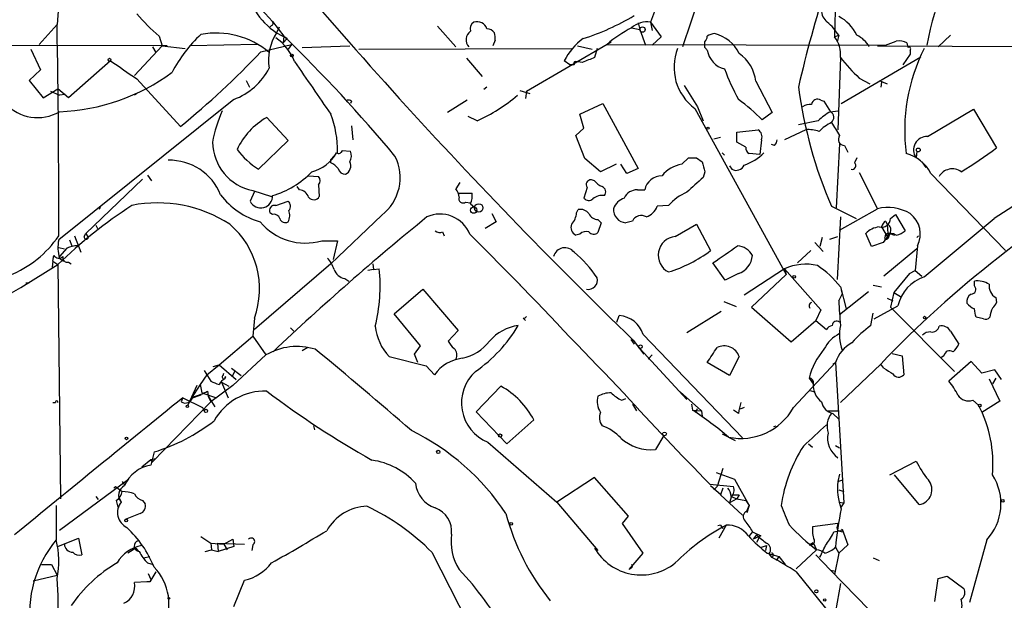
# Model space of a CAD drawing. Extents: x 4 to 1109, y 3859 to 4773.
# Drawn here: x 296 to 398, y 4099 to 4159 of the extents above; entities that cross this region are included whole.
import ezdxf

# ---------------------------------------------------------------- set-up
doc = ezdxf.new("R2010")
doc.units = 0
doc.header["$MEASUREMENT"] = 0
doc.layers.add('MAIN', color=5, linetype='CONTINUOUS')

msp = doc.modelspace()

# ---------------------------------------------------------------- linework, layer by layer
at = {"layer": 'MAIN'}
for p, q in [((368.9773, 4168.9001), (364.5747, 4155.8614)), ((380.4073, 4164.7514), (380.238, 4156.8774)), ((317.8387, 4163.3968), (322.326, 4158.4861)), ((300.482, 4162.3808), (300.1433, 4158.1474)), ((361.696, 4159.5021), (361.2727, 4158.4014)), ((322.326, 4158.4861), (323.5113, 4156.9621)), ((361.2727, 4158.4014), (361.442, 4157.5548)), ((361.2727, 4158.4014), (362.3733, 4156.8774)), ((300.1433, 4158.1474), (298.2807, 4156.1154)), ((322.2413, 4158.0628), (322.072, 4157.8934)), ((323.0033, 4157.8934), (322.7493, 4157.3008)), ((339.344, 4157.9781), (341.2067, 4155.8614)), ((359.3253, 4157.8088), (360.172, 4157.6394)), ((360.0027, 4158.3168), (360.172, 4157.6394)), ((360.172, 4157.6394), (360.7647, 4156.0308)), ((310.642, 4156.9621), (310.9807, 4155.9461)), ((322.7493, 4157.3008), (323.85, 4156.7081)), ((323.5113, 4156.9621), (323.4267, 4156.2848)), ((323.85, 4156.7081), (323.4267, 4156.2848)), ((323.5113, 4156.9621), (323.85, 4156.7081)), ((345.2707, 4156.5388), (345.0167, 4155.9461)), ((348.488, 4151.2894), (357.2087, 4156.3694)), ((362.3733, 4156.8774), (361.442, 4156.0308)), ((366.8607, 4155.7768), (366.8607, 4156.3694)), ((380.238, 4156.8774), (380.6613, 4157.0468)), ((380.6613, 4157.0468), (380.492, 4156.3694)), ((385.4873, 4156.0308), (386.588, 4156.4541)), ((392.176, 4157.0468), (390.906, 4155.8614)), ((311.4887, 4155.9461), (285.9193, 4156.0308)), ((297.434, 4155.6074), (297.688, 4155.0994)), ((297.434, 4155.6074), (298.45, 4153.4908)), ((310.9807, 4155.9461), (308.102, 4152.8981)), ((309.9647, 4155.8614), (310.3033, 4155.2688)), ((310.9807, 4155.9461), (313.3513, 4155.6921)), ((320.802, 4156.1154), (313.8593, 4155.9461)), ((321.1407, 4155.3534), (324.2733, 4156.1154)), ((324.2733, 4156.1154), (323.9347, 4155.6074)), ((325.374, 4155.7768), (330.2847, 4155.9461)), ((331.216, 4155.6074), (353.1447, 4155.6921)), ((353.7373, 4155.9461), (355.2613, 4155.6074)), ((355.7693, 4155.6921), (355.5153, 4154.7608)), ((356.7853, 4156.1154), (385.4873, 4156.0308)), ((384.6407, 4155.9461), (409.7867, 4155.8614)), ((387.6887, 4156.2848), (387.7733, 4155.7768)), ((388.0273, 4155.5228), (388.0273, 4155.0994)), ((423.672, 4155.6921), (396.6633, 4138.1661)), ((305.6467, 4154.4221), (301.3287, 4150.6121)), ((342.3073, 4154.6761), (343.916, 4152.8134)), ((352.9753, 4153.9988), (352.3827, 4154.4221)), ((354.2453, 4154.2528), (353.568, 4154.3374)), ((380.8307, 4154.7608), (380.5767, 4147.3101)), ((380.9153, 4150.0194), (389.128, 4154.8454)), ((388.0273, 4155.0994), (387.2653, 4153.9988)), ((298.45, 4153.4908), (297.2647, 4152.3901)), ((353.3987, 4153.9988), (352.9753, 4153.9988)), ((297.2647, 4152.3901), (298.704, 4150.6121)), ((308.356, 4152.5594), (312.8433, 4147.6488)), ((319.6167, 4152.3901), (319.9553, 4151.7128)), ((372.11, 4152.3054), (373.8033, 4149.0881)), ((382.778, 4152.6441), (383.8787, 4152.0514)), ((384.81, 4152.3901), (385.6567, 4152.0514)), ((298.704, 4150.6121), (300.228, 4151.5434)), ((301.3287, 4150.6121), (300.228, 4151.5434)), ((344.424, 4151.7128), (344.0853, 4151.4588)), ((347.8107, 4151.3741), (348.8267, 4151.0354)), ((385.064, 4152.2208), (384.9793, 4151.7128)), ((299.466, 4151.2894), (300.3973, 4150.8661)), ((318.3467, 4150.4428), (300.3127, 4135.9648)), ((300.99, 4150.9508), (300.3973, 4150.8661)), ((308.356, 4151.0354), (308.102, 4150.8661)), ((342.392, 4150.3581), (340.36, 4149.0881)), ((348.488, 4151.2894), (348.4033, 4150.5274)), ((378.7987, 4150.3581), (379.1373, 4150.2734)), ((330.454, 4150.2734), (330.3693, 4150.0194)), ((353.9913, 4148.9188), (356.362, 4150.0194)), ((356.362, 4150.0194), (360.0027, 4143.3308)), ((365.8447, 4149.5114), (375.2427, 4132.4088)), ((366.0987, 4149.6808), (366.6913, 4148.2414)), ((379.1373, 4150.2734), (379.8147, 4149.1728)), ((389.8053, 4146.6328), (394.5467, 4149.4268)), ((394.5467, 4149.4268), (396.9173, 4145.4474)), ((323.9347, 4146.2094), (321.7333, 4148.5801)), ((343.408, 4148.2414), (342.4767, 4148.6648)), ((354.4147, 4147.4794), (353.9913, 4148.9188)), ((373.8033, 4149.0881), (372.7873, 4148.3261)), ((379.8147, 4149.1728), (380.5767, 4149.2574)), ((330.454, 4147.7334), (330.6233, 4146.2941)), ((353.568, 4146.7174), (354.4147, 4147.4794)), ((370.1627, 4147.0561), (372.364, 4147.3101)), ((377.2747, 4147.3101), (375.0733, 4146.2941)), ((378.5447, 4148.2414), (376.5127, 4147.8181)), ((354.4993, 4144.3468), (353.568, 4146.7174)), ((367.792, 4146.3788), (368.4693, 4146.5481)), ((370.1627, 4146.0401), (370.1627, 4147.0561)), ((372.7027, 4146.2941), (372.5333, 4144.7701)), ((320.8867, 4143.2461), (323.9347, 4146.2094)), ((371.094, 4145.5321), (370.1627, 4146.0401)), ((374.0573, 4145.7014), (373.7187, 4145.7861)), ((380.746, 4145.8708), (380.4073, 4139.2668)), ((381.254, 4145.7014), (381.5927, 4145.0241)), ((329.0147, 4145.0241), (328.3373, 4144.2621)), ((328.3373, 4143.9234), (328.3373, 4144.2621)), ((329.5227, 4145.1934), (330.3693, 4145.1088)), ((356.108, 4142.9921), (354.4993, 4144.3468)), ((364.49, 4143.7541), (365.1673, 4144.4314)), ((366.014, 4144.4314), (366.6067, 4144.0081)), ((368.6387, 4144.9394), (368.8927, 4144.6854)), ((372.5333, 4144.7701), (371.4327, 4144.8548)), ((382.524, 4144.4314), (382.27, 4143.9234)), ((388.7047, 4145.1088), (388.62, 4144.4314)), ((357.7167, 4143.7541), (356.108, 4142.9921)), ((358.8173, 4142.8228), (358.2247, 4143.7541)), ((360.0027, 4143.3308), (358.8173, 4142.8228)), ((369.4007, 4143.5848), (369.6547, 4143.2461)), ((369.4007, 4143.5848), (369.6547, 4143.2461)), ((389.2127, 4144.0081), (389.636, 4143.4154)), ((303.1067, 4136.6421), (308.9487, 4142.2301)), ((309.4567, 4142.6534), (309.88, 4142.0608)), ((326.0513, 4142.5688), (327.0673, 4142.4841)), ((366.8607, 4142.9921), (366.6913, 4142.3994)), ((382.778, 4142.9074), (384.6407, 4139.1821)), ((390.144, 4142.8228), (397.8487, 4134.8641)), ((325.12, 4141.1294), (324.866, 4141.4681)), ((327.0673, 4141.6374), (327.152, 4140.4521)), ((341.63, 4141.8914), (341.2067, 4141.2141)), ((354.7533, 4141.3834), (354.4147, 4140.2828)), ((355.5153, 4142.0608), (355.1767, 4142.1454)), ((320.4633, 4140.9601), (320.04, 4139.9441)), ((320.294, 4141.0448), (322.2413, 4140.4521)), ((341.4607, 4140.7908), (342.9, 4140.7908)), ((359.918, 4141.1294), (360.68, 4141.1294)), ((304.6307, 4139.4361), (304.4613, 4139.0974)), ((322.6647, 4139.5208), (323.9347, 4139.9441)), ((342.2227, 4139.8594), (342.7307, 4139.7748)), ((342.7307, 4139.6901), (343.154, 4139.3514)), ((363.1353, 4139.5208), (361.95, 4139.4361)), ((379.8993, 4139.4361), (382.4393, 4138.1661)), ((380.746, 4136.9808), (384.6407, 4139.1821)), ((322.326, 4138.5894), (322.072, 4138.7588)), ((333.5867, 4138.5048), (328.3373, 4133.5094)), ((344.932, 4138.6741), (345.3553, 4137.8274)), ((353.6527, 4138.7588), (353.822, 4139.0974)), ((380.8307, 4138.3354), (380.492, 4131.9008)), ((385.9953, 4138.1661), (386.5033, 4138.5894)), ((386.5033, 4138.5894), (387.5193, 4136.8961)), ((389.4667, 4132.1548), (396.6633, 4138.1661)), ((304.1227, 4137.4888), (304.292, 4137.1501)), ((345.3553, 4137.8274), (344.2547, 4137.1501)), ((355.854, 4138.0814), (356.1927, 4137.7428)), ((356.1927, 4137.7428), (355.854, 4136.7268)), ((359.41, 4137.9121), (358.7327, 4137.7428)), ((363.8127, 4136.3034), (366.014, 4137.5734)), ((366.014, 4137.5734), (367.4533, 4134.8641)), ((385.064, 4137.3194), (385.7413, 4136.1341)), ((385.4873, 4137.9121), (385.6567, 4137.5734)), ((385.6567, 4137.5734), (385.7413, 4136.1341)), ((301.9213, 4136.3881), (302.5987, 4134.6948)), ((302.9373, 4136.3034), (303.1067, 4136.6421)), ((303.1067, 4136.6421), (303.3607, 4136.2188)), ((339.852, 4136.8114), (340.0213, 4136.3881)), ((342.646, 4136.5574), (347.8953, 4131.3081)), ((353.9913, 4136.5574), (353.568, 4136.4728)), ((378.968, 4136.2188), (378.714, 4135.2874)), ((379.73, 4136.0494), (380.5767, 4136.3034)), ((384.048, 4135.2874), (383.4553, 4136.6421)), ((385.9107, 4136.6421), (385.2333, 4135.7108)), ((385.4873, 4136.5574), (385.4027, 4136.2188)), ((385.572, 4136.0494), (385.7413, 4136.1341)), ((385.9107, 4136.6421), (385.7413, 4136.1341)), ((385.9107, 4136.6421), (386.4187, 4136.4728)), ((388.7047, 4136.2188), (388.874, 4136.3881)), ((300.3127, 4135.2028), (300.9053, 4135.0334)), ((301.1593, 4135.1181), (300.3973, 4134.2714)), ((301.4133, 4135.9648), (301.6673, 4135.3721)), ((327.406, 4135.8801), (329.0147, 4135.8801)), ((329.0147, 4135.8801), (328.5913, 4133.9328)), ((378.206, 4135.7108), (379.0527, 4134.7794)), ((385.2333, 4135.7108), (384.048, 4135.2874)), ((388.7893, 4135.3721), (388.5353, 4132.8321)), ((299.72, 4133.7634), (299.8047, 4134.3561)), ((300.3973, 4134.1021), (300.8207, 4133.7634)), ((376.428, 4133.5941), (377.7827, 4134.8641)), ((388.7047, 4135.0334), (385.318, 4132.2394)), ((296.418, 4131.0541), (300.228, 4133.4248)), ((299.72, 4133.7634), (299.6353, 4133.1708)), ((299.72, 4133.7634), (300.228, 4133.4248)), ((300.228, 4133.4248), (300.482, 4109.2948)), ((301.3287, 4133.6788), (301.5827, 4133.5094)), ((328.3373, 4133.5094), (320.4633, 4126.7361)), ((332.6553, 4133.5094), (332.74, 4132.9168)), ((368.9773, 4131.8161), (367.7073, 4133.5941)), ((332.74, 4132.9168), (332.1473, 4132.8321)), ((332.74, 4132.9168), (333.3327, 4133.0014)), ((370.332, 4132.4934), (368.9773, 4131.8161)), ((375.0733, 4133.0014), (370.9247, 4130.2921)), ((375.2427, 4132.4088), (371.6867, 4129.0221)), ((375.0733, 4133.0014), (375.2427, 4132.4088)), ((375.0733, 4133.0014), (378.7987, 4128.7681)), ((387.9427, 4132.4934), (386.334, 4130.5461)), ((387.9427, 4132.4934), (388.5353, 4132.8321)), ((388.5353, 4132.8321), (389.2127, 4132.2394)), ((290.068, 4127.4981), (296.418, 4131.0541)), ((296.926, 4131.5621), (297.2647, 4131.5621)), ((329.7767, 4131.9854), (330.2, 4131.7314)), ((380.8307, 4131.1388), (381.4233, 4128.8528)), ((384.2173, 4131.3081), (385.064, 4131.1388)), ((394.6313, 4131.2234), (394.6313, 4131.7314)), ((334.8567, 4128.3448), (337.82, 4130.8848)), ((337.82, 4130.8848), (341.4607, 4126.6514)), ((380.6613, 4129.6994), (381, 4130.3768)), ((383.7093, 4130.6308), (380.746, 4128.2601)), ((380.9153, 4130.8001), (381, 4130.3768)), ((386.334, 4130.5461), (385.9953, 4129.0221)), ((386.334, 4130.5461), (387.0113, 4130.1228)), ((396.8327, 4130.0381), (396.9173, 4129.5301)), ((368.808, 4129.6148), (370.078, 4129.1068)), ((371.6867, 4129.0221), (375.7507, 4125.4661)), ((384.302, 4127.8368), (386.7573, 4129.1914)), ((385.6567, 4129.9534), (386.2493, 4129.6994)), ((385.9953, 4129.0221), (392.5993, 4122.4181)), ((337.566, 4125.0428), (334.8567, 4128.3448)), ((357.8013, 4127.4981), (358.0553, 4128.1754)), ((368.554, 4128.5988), (364.998, 4126.3974)), ((378.7987, 4128.7681), (378.2907, 4127.6674)), ((383.9633, 4127.1594), (384.2173, 4128.4294)), ((395.5627, 4127.8368), (394.8007, 4128.0061)), ((320.4633, 4127.9214), (320.294, 4126.0588)), ((348.1493, 4127.9214), (348.4033, 4127.6674)), ((375.7507, 4125.4661), (378.2907, 4127.6674)), ((378.2907, 4127.6674), (379.3913, 4126.7361)), ((316.8227, 4123.0954), (320.294, 4126.0588)), ((320.294, 4126.0588), (321.6487, 4124.1114)), ((324.1887, 4126.9054), (324.5273, 4126.5668)), ((341.4607, 4126.6514), (340.4447, 4125.5508)), ((360.5107, 4126.2281), (370.7553, 4115.5601)), ((392.176, 4126.5668), (393.0227, 4125.2121)), ((336.9733, 4124.1961), (337.566, 4125.0428)), ((359.2407, 4125.7201), (359.5793, 4125.2121)), ((359.4947, 4125.6354), (360.5953, 4124.1961)), ((321.6487, 4124.1114), (318.262, 4120.9788)), ((325.9667, 4124.8734), (325.374, 4124.5348)), ((334.3487, 4123.9421), (338.1587, 4123.0108)), ((337.312, 4123.3494), (336.9733, 4124.1961)), ((360.172, 4124.7888), (364.998, 4119.5394)), ((361.442, 4124.1114), (361.0187, 4123.6881)), ((370.4167, 4123.9421), (369.4007, 4121.9948)), ((386.1647, 4124.2808), (387.1807, 4124.0268)), ((387.1807, 4124.0268), (387.35, 4122.0794)), ((391.4987, 4124.0268), (391.2447, 4123.8574)), ((315.5527, 4122.0794), (316.8227, 4123.0954)), ((316.23, 4122.9261), (316.8227, 4123.0954)), ((316.8227, 4123.0954), (318.6007, 4121.5714)), ((338.1587, 4123.0108), (339.0053, 4122.0794)), ((369.4007, 4121.9948), (367.1147, 4123.3494)), ((376.0047, 4118.6928), (380.3227, 4123.3494)), ((380.0687, 4123.1801), (380.3227, 4123.3494)), ((380.3227, 4123.3494), (381.1693, 4108.8714)), ((384.9793, 4123.1801), (380.8307, 4119.2008)), ((385.318, 4122.7568), (384.9793, 4123.1801)), ((394.2927, 4123.4341), (392.0067, 4121.4021)), ((395.3933, 4122.2488), (394.2927, 4123.4341)), ((315.5527, 4122.0794), (314.8753, 4121.0634)), ((315.2987, 4122.5028), (315.976, 4121.4021)), ((317.246, 4121.9948), (317.3307, 4122.2488)), ((317.4153, 4121.6561), (317.5, 4121.9101)), ((318.0927, 4122.7568), (319.1087, 4121.9948)), ((318.4313, 4122.4181), (318.1773, 4121.9101)), ((396.748, 4122.5874), (395.3933, 4122.2488)), ((397.4253, 4121.5714), (396.748, 4122.5874)), ((314.5367, 4120.9788), (313.6053, 4118.9468)), ((314.8753, 4121.0634), (313.944, 4119.6241)), ((314.8753, 4121.0634), (315.0447, 4120.2168)), ((318.262, 4120.9788), (315.976, 4119.2854)), ((317.0767, 4121.3174), (317.8387, 4120.8941)), ((317.0767, 4121.3174), (317.754, 4119.7088)), ((343.3233, 4118.2694), (345.8633, 4120.8941)), ((377.6133, 4121.7408), (378.0367, 4121.1481)), ((396.1553, 4121.6561), (397.256, 4119.3701)), ((396.8327, 4121.7408), (396.494, 4121.1481)), ((314.96, 4119.9628), (313.944, 4119.6241)), ((315.0447, 4120.2168), (316.5687, 4119.7088)), ((315.6373, 4120.3861), (315.722, 4119.8781)), ((315.722, 4119.8781), (316.3993, 4118.7774)), ((315.722, 4119.8781), (315.976, 4119.2854)), ((364.3207, 4120.3014), (366.522, 4118.3541)), ((377.698, 4120.4708), (378.206, 4120.3014)), ((299.72, 4119.2008), (299.974, 4119.2008)), ((315.976, 4119.2854), (309.9647, 4113.1048)), ((313.0973, 4119.7088), (312.928, 4119.2854)), ((313.0973, 4119.7088), (315.1293, 4118.6928)), ((314.2827, 4119.1161), (315.1293, 4118.6928)), ((358.3093, 4119.4548), (358.7327, 4119.6241)), ((359.41, 4119.0314), (359.8333, 4118.3541)), ((365.506, 4119.0314), (365.5907, 4118.4388)), ((394.462, 4119.4548), (395.0547, 4118.9468)), ((397.256, 4119.3701), (395.3933, 4118.1848)), ((315.1293, 4118.6928), (315.2987, 4118.3541)), ((346.456, 4114.9674), (343.3233, 4118.2694)), ((365.5907, 4118.4388), (366.522, 4118.3541)), ((365.9293, 4118.1848), (366.0987, 4118.6081)), ((366.522, 4118.3541), (366.6067, 4117.7614)), ((370.332, 4118.1001), (369.824, 4118.4388)), ((370.9247, 4118.6928), (370.5013, 4118.5234)), ((379.5607, 4118.3541), (380.5767, 4118.3541)), ((380.0687, 4118.1001), (380.6613, 4117.5074)), ((326.5593, 4116.8301), (326.644, 4116.4068)), ((349.25, 4117.4228), (346.456, 4114.9674)), ((373.9727, 4116.7454), (374.2267, 4116.8301)), ((362.6273, 4115.8141), (361.7807, 4114.3748)), ((368.6387, 4115.9834), (369.9933, 4115.3061)), ((344.5087, 4115.1368), (351.6207, 4108.9561)), ((377.5287, 4114.9674), (377.952, 4114.6288)), ((380.3227, 4114.7981), (380.746, 4114.5441)), ((310.134, 4114.1208), (309.7953, 4112.7661)), ((308.864, 4112.5968), (309.7953, 4113.3588)), ((309.7953, 4113.3588), (310.3033, 4113.4434)), ((309.7953, 4113.3588), (309.9647, 4113.1048)), ((385.9107, 4111.7501), (388.62, 4113.1894)), ((368.046, 4112.0041), (369.9087, 4111.3268)), ((368.7233, 4112.4274), (368.1307, 4110.5648)), ((380.746, 4111.8348), (380.5767, 4111.0728)), ((388.9587, 4108.7021), (386.4187, 4111.7501)), ((300.3973, 4106.0774), (307.5093, 4111.3268)), ((306.832, 4111.0728), (307.086, 4110.7341)), ((355.5153, 4111.4961), (351.6207, 4108.9561)), ((358.9867, 4107.5168), (355.5153, 4111.4961)), ((367.3687, 4110.8188), (369.824, 4110.5648)), ((369.9087, 4111.3268), (371.4327, 4108.6174)), ((380.5767, 4111.0728), (381.0847, 4111.2421)), ((306.1547, 4110.5648), (305.9853, 4110.3954)), ((306.1547, 4110.5648), (306.832, 4110.0568)), ((367.4533, 4110.6494), (368.554, 4109.7181)), ((368.1307, 4110.5648), (367.792, 4110.2261)), ((368.7233, 4110.3954), (368.4693, 4109.7181)), ((368.4693, 4109.7181), (370.7553, 4107.6014)), ((369.6547, 4109.7181), (370.4167, 4109.7181)), ((370.4167, 4109.7181), (370.1627, 4109.2948)), ((380.6613, 4110.2261), (381.1693, 4110.0568)), ((304.1227, 4109.5488), (304.3767, 4109.2101)), ((306.2393, 4109.1254), (306.4087, 4108.4481)), ((306.4933, 4109.4641), (306.7473, 4108.9561)), ((308.9487, 4109.1254), (309.2027, 4108.7868)), ((351.6207, 4108.9561), (355.854, 4103.9608)), ((369.57, 4109.4641), (369.4007, 4108.8714)), ((370.1627, 4109.2948), (369.4007, 4108.8714)), ((369.57, 4109.5488), (370.1627, 4109.2948)), ((370.1627, 4109.2948), (371.094, 4109.1254)), ((371.094, 4109.1254), (371.4327, 4108.6174)), ((380.6613, 4108.9561), (381.1693, 4108.8714)), ((381.1693, 4108.8714), (380.8307, 4108.3634)), ((300.0587, 4108.6174), (300.0587, 4105.0614)), ((308.6947, 4107.7708), (307.1707, 4107.1781)), ((371.4327, 4108.6174), (371.1787, 4107.8554)), ((371.1787, 4108.0248), (371.4327, 4108.6174)), ((358.394, 4106.7548), (358.9867, 4107.5168)), ((360.5107, 4103.7068), (358.394, 4106.7548)), ((380.5767, 4106.7548), (377.952, 4106.4161)), ((368.4693, 4106.5854), (368.2153, 4106.5008)), ((369.062, 4106.5854), (368.3, 4105.2308)), ((368.4693, 4106.5854), (368.7233, 4106.2468)), ((371.7713, 4105.9081), (371.4327, 4105.4848)), ((371.7713, 4105.9081), (372.618, 4105.4848)), ((380.1533, 4105.9081), (380.6613, 4105.9928)), ((380.6613, 4105.9928), (381, 4105.9081)), ((381, 4106.1621), (381.5927, 4104.5534)), ((300.228, 4104.3841), (302.3447, 4105.2308)), ((302.3447, 4105.2308), (302.6833, 4103.5374)), ((314.96, 4105.4001), (315.976, 4104.7228)), ((315.976, 4104.7228), (316.0607, 4104.0454)), ((315.976, 4104.7228), (317.3307, 4104.6381)), ((316.6533, 4104.7228), (319.4473, 4104.6381)), ((316.6533, 4104.7228), (316.738, 4103.8761)), ((317.3307, 4104.6381), (318.262, 4105.1461)), ((317.3307, 4104.6381), (317.6693, 4104.0454)), ((318.262, 4105.1461), (318.3467, 4104.3841)), ((372.1947, 4105.5694), (371.856, 4105.1461)), ((372.618, 4105.4848), (371.856, 4105.1461)), ((372.4487, 4105.3154), (372.1947, 4104.8074)), ((377.6133, 4104.5534), (378.0367, 4104.8074)), ((378.0367, 4104.8074), (377.8673, 4104.5534)), ((378.0367, 4104.8074), (378.3753, 4104.0454)), ((395.9013, 4105.0614), (394.1233, 4098.6268)), ((308.2713, 4104.2148), (307.4247, 4103.7068)), ((308.2713, 4104.2148), (308.5253, 4103.8761)), ((315.3833, 4103.8761), (316.0607, 4104.0454)), ((316.0607, 4104.0454), (316.738, 4103.8761)), ((318.3467, 4104.3841), (316.738, 4103.8761)), ((320.294, 4104.5534), (320.2093, 4103.9608)), ((338.7513, 4103.7914), (344.5933, 4092.3614)), ((359.0713, 4102.0134), (360.5107, 4103.7068)), ((372.7027, 4104.2994), (373.2107, 4104.4688)), ((373.2107, 4104.4688), (373.126, 4103.9608)), ((373.2953, 4103.7068), (374.4807, 4103.3681)), ((373.4647, 4103.6221), (373.7187, 4103.2834)), ((376.2587, 4102.0981), (378.3753, 4104.0454)), ((377.6133, 4104.5534), (377.8673, 4104.5534)), ((380.6613, 4103.7068), (380.238, 4101.5054)), ((380.3227, 4104.2994), (380.6613, 4103.7068)), ((381.5927, 4104.5534), (380.6613, 4103.7068)), ((309.0333, 4103.1988), (309.7107, 4103.3681)), ((309.4567, 4102.6908), (310.0493, 4102.5214)), ((374.4807, 4103.3681), (374.2267, 4102.9448)), ((374.4807, 4103.3681), (375.158, 4102.5214)), ((378.2907, 4103.5374), (379.8147, 4101.9288)), ((384.2173, 4103.1988), (384.81, 4102.9448)), ((298.5347, 4102.5214), (299.5507, 4102.5214)), ((299.5507, 4102.5214), (300.1433, 4101.4208)), ((310.3033, 4101.7594), (309.7107, 4100.7434)), ((359.3253, 4102.1828), (359.0713, 4102.0134)), ((376.2587, 4101.7594), (379.3067, 4098.0341)), ((379.8147, 4101.9288), (380.3227, 4101.8441)), ((379.8147, 4101.9288), (388.874, 4092.7001)), ((297.688, 4100.8281), (300.1433, 4101.4208)), ((309.372, 4100.7434), (308.102, 4100.6588)), ((309.7107, 4100.7434), (309.372, 4100.7434)), ((309.5413, 4101.5901), (309.7953, 4100.9974)), ((318.3467, 4098.2034), (319.4473, 4100.9128)), ((390.5673, 4098.7114), (390.906, 4101.0821)), ((390.906, 4101.0821), (391.8373, 4101.3361)), ((391.8373, 4101.3361), (393.5307, 4100.0661)), ((380.8307, 4100.5741), (380.3227, 4097.6954))]:
    msp.add_line(p, q, dxfattribs=at)
for centre, radius in [((360.4471, 4157.6395), 0.2751), ((305.5408, 4154.528), 0.1496), ((324.3156, 4154.9725), 0.1338), ((367.1993, 4147.4795), 0.1197), ((388.8528, 4145.2358), 0.1951), ((343.0552, 4139.0363), 0.3302), ((343.5773, 4139.2668), 0.4317), ((376.0611, 4132.1548), 0.1411), ((389.509, 4127.9638), 0.1338), ((360.2354, 4124.9687), 0.1907), ((313.563, 4118.8198), 0.1338), ((395.1816, 4118.9045), 0.1338), ((315.4679, 4118.3542), 0.1693), ((345.7786, 4115.8142), 0.1693), ((362.7119, 4115.9835), 0.1893), ((307.2976, 4115.5178), 0.1338), ((339.4075, 4114.1208), 0.1706), ((397.5523, 4109.0832), 0.1338), ((307.2553, 4107.0653), 0.1411), ((346.9216, 4106.7125), 0.1338), ((378.3612, 4099.7698), 0.1608), ((311.658, 4099.0501), 0.0846), ((379.2219, 4098.8808), 0.1197)]:
    msp.add_circle(centre, radius, dxfattribs=at)
for centre, radius, start, end in [((731.8341, 4509.9235), 535.0831, 218.241187, 225.904743), ((441.2909, 4145.2665), 52.6816, 153.551194, 168.209875), ((302.7848, 4156.2992), 8.4207, 112.585687, 184.134385), ((501.454, 4123.0992), 128.1759, 162.233132, 167.100775), ((326.7275, 4163.3344), 7.2271, 211.235003, 236.601497), ((380.4114, 4159.6112), 1.5293, 177.743981, 232.289319), ((324.9205, 4173.5266), 21.8691, 220.761142, 229.238858), ((322.1779, 4158.2956), 0.2413, 285.234291, 52.137512), ((343.4985, 4157.7182), 0.8069, 122.137866, 197.907254), ((343.3913, 4157.352), 1.0977, 19.814985, 107.058213), ((346.984, 4179.9709), 24.3951, 287.525238, 301.084675), ((360.8915, 4156.1582), 2.2754, 80.355529, 133.497061), ((375.7967, 4153.9861), 5.7474, 32.177206, 50.195322), ((378.75, 4155.3013), 4.1581, 24.820854, 62.635058), ((-752.8274, 4139.0695), 1053.1435, 359.8541196, 1.037981), ((343.3568, 4156.5909), 1.0793, 125.455605, 222.52186), ((344.3818, 4156.7507), 0.9743, 34.373448, 87.517599), ((364.8275, 4146.8042), 12.3035, 116.564635, 130.817583), ((324.1969, 4147.0286), 13.6889, 132.436397, 153.030254), ((316.5324, 4148.8759), 8.4039, 49.526712, 100.783788), ((327.2511, 4154.4585), 5.324, 147.732928, 188.624741), ((319.5783, 4152.3452), 5.4136, 21.592297, 55.24139), ((213.2511, 4043.5439), 158.1803, 39.707734, 45.808876), ((343.7025, 4156.7502), 1.5824, 352.322568, 20.362373), ((358.3138, 4151.3421), 6.6831, 126.590755, 152.557302), ((366.1572, 4157.0217), 0.9594, 317.162672, 356.438195), ((367.9616, 4155.6915), 1.527, 93.187323, 123.684864), ((366.9449, 4153.4479), 3.8817, 26.569012, 76.110534), ((377.964, 4155.0993), 2.8866, 353.265696, 38.022781), ((381.4797, 4154.655), 2.6098, 27.532163, 66.413111), ((386.7998, 4154.1682), 2.2957, 67.219251, 95.293625), ((298.1346, 4153.1176), 4.5475, 145.51912, 299.838175), ((257.4139, 4215.6632), 87.7404, 309.178852, 316.578003), ((368.9286, 4153.7446), 5.2374, 158.17076, 233.92654), ((303.4877, 4092.1498), 89.8027, 44.885409, 45.114591), ((369.5101, 4155.9244), 2.4288, 189.517392, 255.273728), ((406.1854, 4147.2398), 18.7338, 153.180681, 187.31416), ((387.9003, 4155.6498), 0.1796, 315, 135), ((772.6723, 4830.8098), 821.957, 235.3760745, 235.6052594), ((1681.1225, 5082.9515), 1643.9115, 214.3940177, 214.6232009), ((353.568, 4154.1258), 0.2116, 90, 216.875312), ((481.8905, 3836.9812), 341.9862, 111.686821, 111.915985), ((367.9674, 4151.806), 4.1726, 6.873967, 54.055915), ((394.4927, 4165.3753), 17.3008, 217.844921, 227.381079), ((315.973, 4156.7972), 6.7833, 290.483284, 332.453147), ((393.6251, 4163.042), 26.4822, 200.944901, 208.408884), ((299.5764, 4170.1012), 20.9445, 272.24623, 306.370918), ((425.78, 4187.9267), 70.8845, 210.563829, 212.653194), ((423.2092, 4157.9889), 47.1164, 187.654792, 203.188994), ((330.1576, 4149.8922), 0.4829, 52.133342, 105.236386), ((336.335, 4164.0124), 17.2844, 294.155347, 310.484118), ((357.2288, 4132.7611), 22.0076, 45.011966, 53.459336), ((378.46, 4149.867), 0.5966, 55.406893, 173.4742), ((377.783, 4148.4094), 1.5277, 86.836813, 123.671344), ((329.3617, 4143.6355), 13.4334, 155.259921, 169.688363), ((325.4086, 4142.1298), 7.4239, 119.673948, 154.907855), ((318.9945, 4145.2876), 10.0236, 358.493647, 21.239259), ((382.2614, 4144.505), 5.2702, 117.66198, 134.848556), ((379.49, 4148.5942), 0.6635, 308.094652, 60.699637), ((371.8982, 4146.5903), 0.8574, 339.787353, 57.092117), ((377.6133, 4144.5152), 2.8153, 68.845597, 96.907676), ((382.2917, 4143.478), 5.1797, 117.508467, 134.996871), ((719.0041, 4359.0738), 399.3918, 211.891176, 212.120355), ((373.3552, 4146.3531), 0.9579, 317.132054, 356.468811), ((381.254, 4146.3364), 0.635, 143.130102, 270), ((389.7714, 4145.2313), 1.402, 88.614379, 214.788461), ((321.3599, 4146.1505), 5.2158, 181.212847, 258.207917), ((325.822, 4150.8013), 9.0243, 217.73683, 236.846137), ((371.7713, 4145.4475), 0.6826, 172.88019, 240.261365), ((364.6157, 4189.416), 54.5585, 301.690185, 306.302922), ((325.3474, 4146.9822), 4.1241, 284.643786, 330.308194), ((329.1417, 4145.264), 0.3875, 236.88812, 349.502061), ((329.2262, 4144.6431), 1.2343, 329.040224, 22.166027), ((330.6029, 4142.3663), 4.88, 307.693438, 27.250806), ((365.5907, 4356.0812), 211.6502, 269.885381, 270.114592), ((369.124, 4148.8111), 5.4479, 289.301015, 314.709969), ((386.6727, 4141.0871), 3.8811, 26.565711, 76.115928), ((311.7094, 4138.4782), 5.7008, 22.082853, 91.367994), ((327.5333, 4142.1034), 1.9897, 38.08865, 66.16616), ((329.8261, 4143.479), 0.7417, 191.525044, 272.720065), ((329.4635, 4143.5763), 0.9278, 295.388474, 27.736106), ((364.9167, 4140.6883), 3.0954, 97.923562, 142.589973), ((620.7335, 4207), 261.8175, 193.921641, 194.150824), ((370.0972, 4144.0352), 0.9047, 240.717799, 336.151965), ((382.0266, 4143.6218), 0.3876, 255.766569, 51.095458), ((467.1451, 4044.5648), 113.7171, 119.798464, 136.265047), ((392.361, 4141.7153), 1.5712, 54.35253, 150.705613), ((319.7774, 4149.3463), 9.1707, 286.135226, 316.141629), ((326.623, 4142.0608), 0.6137, 316.379798, 43.613443), ((362.4239, 4140.7931), 1.776, 88.899845, 169.084864), ((746.8568, 3718.2989), 569.5499, 131.873186, 132.102361), ((340.1903, 4140.3166), 1.3559, 2.147058, 41.445099), ((355.1175, 4141.6797), 0.4694, 82.755391, 219.13056), ((357.082, 4143.2888), 1.9906, 218.089814, 246.155872), ((356.0552, 4140.9072), 0.6032, 322.117519, 68.397882), ((323.1691, 4145.2536), 7.721, 216.866187, 254.116477), ((321.1276, 4140.4541), 1.2012, 205.122933, 3.947647), ((325.0017, 4140.0347), 1.1011, 17.587464, 83.832202), ((326.574, 4140.7688), 0.6591, 217.521946, 331.280613), ((341.9687, 4140.2263), 0.4463, 161.569111, 304.694342), ((340.6141, 4140.579), 2.2957, 337.219251, 5.293625), ((354.9167, 4140.6396), 0.6159, 215.403577, 314.197333), ((356.3081, 4139.0744), 1.4793, 81.322154, 130.569787), ((359.1422, 4138.6034), 1.7764, 109.019402, 160.987747), ((359.9001, 4139.6509), 1.4786, 89.306362, 154.700086), ((367.3283, 4135.713), 5.664, 114.294349, 137.756388), ((335.2098, 4097.5081), 50.1372, 123.075172, 134.244515), ((310.5016, 4126.2128), 13.57, 56.844051, 101.27681), ((322.5589, 4138.9916), 0.5397, 78.694232, 205.553719), ((323.578, 4139.4422), 0.6157, 315.783022, 54.598617), ((358.7893, 4139.0727), 1.3311, 175.285688, 267.562986), ((360.2707, 4140.0147), 1.7762, 289.011305, 340.988695), ((385.7101, 4134.7691), 4.5407, 59.315399, 103.621867), ((322.4853, 4137.9786), 0.6312, 17.280921, 104.617437), ((510.7675, 3925.647), 273.863, 129.047562, 133.454427), ((323.6384, 4138.3143), 0.57, 195.069981, 301.322346), ((322.6355, 4138.5158), 1.4703, 332.08247, 19.756053), ((339.5988, 4135.352), 3.2769, 21.582576, 114.434549), ((351.7382, 4138.8777), 1.9182, 317.159088, 356.446211), ((354.0276, 4137.9892), 1.1271, 37.421984, 100.51036), ((355.8055, 4139.0333), 0.9531, 202.140777, 272.91674), ((360.3318, 4137.4365), 1.0372, 60.070809, 152.708661), ((385.0734, 4138.2037), 0.9227, 253.413168, 357.664467), ((386.4039, 4136.5605), 2.6651, 333.517635, 52.473091), ((312.2782, 4130.9276), 8.7197, 339.832871, 49.654639), ((325.7203, 4141.7104), 6.0691, 219.777165, 286.126035), ((353.9066, 4137.2347), 0.8338, 156.032627, 246.038907), ((385.2331, 4134.7796), 2.5748, 99.457932, 133.667122), ((386.1652, 4136.9804), 1.1522, 126.039438, 162.889228), ((385.4344, 4137.0125), 0.6033, 322.129181, 68.380224), ((291.173, 4142.6057), 11.0541, 291.546635, 325.773137), ((303.149, 4136.2611), 0.2159, 168.700477, 348.700477), ((339.5297, 4137.3815), 0.6549, 227.828116, 299.481187), ((354.6686, 4135.9083), 0.9382, 74.285299, 136.217957), ((355.4246, 4137.1681), 0.6157, 215.401383, 314.216978), ((363.9892, 4134.3872), 1.9242, 95.262629, 243.655997), ((385.4874, 4136.1341), 0.1198, 135, 314.966157), ((385.953, 4135.4143), 1.2344, 59.040224, 112.166027), ((386.1019, 4138.7784), 2.3563, 281.905565, 306.980293), ((303.7707, 4135.1886), 3.544, 167.348796, 197.85264), ((302.4085, 4132.2167), 3.1589, 92.694476, 113.294332), ((352.4462, 4133.9539), 1.2067, 37.877482, 164.745298), ((-75.5062, 4769.4596), 775.0891, 304.8774216, 305.1066129), ((370.0866, 4133.4801), 1.8988, 27.473254, 85.145145), ((300.3067, 4134.7129), 0.6159, 215.403577, 314.197333), ((301.2016, 4134.1444), 0.4826, 164.742799, 285.268654), ((325.6266, 4131.9605), 3.1958, 17.411564, 42.07663), ((345.9274, 4125.5639), 11.798, 33.467556, 50.708475), ((358.8754, 4146.3546), 14.3392, 287.282372, 306.742113), ((369.6011, 4134.5456), 2.1785, 289.603579, 355.009639), ((377.2839, 4127.9986), 5.4694, 77.582657, 113.83932), ((372.2463, 4124.271), 10.9936, 38.660948, 55.582981), ((330.106, 4133.4907), 1.5409, 201.867006, 257.660345), ((315.8379, 4131.2728), 17.58, 346.184612, 5.64288), ((354.8544, 4131.816), 0.9495, 258.722019, 15.52185), ((390.74, 4128.2703), 4.0878, 108.148623, 166.977859), ((3252.8293, 6898.7439), 4012.1639, 223.6028764, 223.8320603), ((394.2838, 4130.8714), 0.4947, 271.030888, 45.368588), ((394.8724, 4129.2175), 2.5254, 59.469693, 95.478297), ((397.51, 4131.2235), 1.3652, 172.876545, 240.257721), ((394.702, 4129.6288), 0.8527, 118.687149, 192.420938), ((377.9851, 4129.1759), 0.3732, 108.396117, 219.717124), ((524.8777, 4138.042), 144.4575, 183.310745, 184.320429), ((395.7332, 4131.0559), 2.4633, 220.828607, 243.427667), ((395.8174, 4129.8681), 1.1507, 306.016391, 342.917772), ((348.2339, 4128.1756), 0.2679, 251.592103, 341.54476), ((357.8524, 4125.3979), 2.7849, 17.343838, 85.82189), ((183.017, 4086.0746), 215.8949, 11.199271, 11.428427), ((395.7744, 4128.4293), 0.6292, 250.338213, 317.731211), ((398.696, 4127.8365), 2.4619, 153.43703, 176.04969), ((338.2927, 4127.6513), 5.4142, 186.112422, 223.242718), ((334.8901, 4134.585), 14.7558, 304.456868, 329.785823), ((348.4472, 4122.1411), 5.0826, 99.123359, 137.866824), ((380.322, 4126.0595), 1.1506, 107.082228, 143.983609), ((380.4497, 4127.1382), 0.4662, 50.535911, 177.393531), ((385.4429, 4126.1912), 4.7127, 168.144528, 199.482656), ((392.7618, 4115.5677), 14.5527, 127.199752, 137.595824), ((390.2895, 4127.1753), 0.7083, 258.145921, 351.843588), ((391.2658, 4126.0799), 1.0322, 28.143992, 105.456665), ((382.4263, 4123.0238), 3.6934, 117.061797, 152.938203), ((390.0473, 4125.4963), 0.9906, 84.397613, 139.212375), ((324.8628, 4118.6298), 6.3544, 72.924119, 120.384947), ((342.2647, 4126.3548), 1.9897, 203.83384, 231.91135), ((340.8444, 4128.4907), 4.8311, 282.426669, 322.516228), ((368.8747, 4123.4284), 1.6253, 18.424916, 117.242983), ((383.8935, 4122.0953), 3.7846, 119.741314, 160.648225), ((391.2015, 4126.0171), 1.9912, 308.095812, 336.153792), ((103.5908, 3850.9511), 353.1731, 48.710996, 50.816293), ((340.4199, 4124.1304), 0.9026, 330.657461, 46.840664), ((-13.3657, 4378.1037), 457.892, 326.195334, 326.424524), ((384.5927, 4120.0249), 7.1872, 139.379683, 166.187652), ((392.0913, 4123.9591), 0.5965, 55.40144, 173.482652), ((342.3841, 4119.6291), 4.1738, 96.8817, 144.050442), ((317.3345, 4121.837), 0.1809, 119.285299, 23.830657), ((346.1641, 4119.1769), 4.3662, 132.068366, 247.719011), ((392.0198, 4132.2592), 11.628, 234.80566, 240.247112), ((386.8273, 4122.4808), 0.659, 208.719387, 322.478054), ((401.0863, 4332.9377), 228.0155, 248.082856, 248.312006), ((318.1352, 4120.3437), 1.4969, 118.746399, 151.262153), ((341.8203, 4113.5619), 8.373, 27.458987, 61.127509), ((377.6028, 4121.2857), 0.4552, 342.404942, 88.678315), ((380.1265, 4120.9742), 2.097, 175.243165, 233.64158), ((387.2258, 4117.2877), 6.3076, 25.094324, 40.714994), ((312.535, 4126.1073), 6.5082, 284.034749, 298.468603), ((321.5277, 4114.4111), 5.9785, 88.029227, 150.686621), ((381.9293, 4200.3009), 100.0497, 233.011032, 240.439588), ((357.9563, 4119.3278), 2.1732, 165.331319, 211.7329), ((357.2405, 4117.2109), 3.0061, 90.606121, 117.466923), ((359.9054, 4122.9359), 3.8296, 225.236977, 245.368331), ((605.5316, 4344.8128), 333.8784, 222.294522, 224.494121), ((394.0387, 4120.7247), 1.3387, 214.690822, 288.434949), ((3839.2585, -226.498), 5596.7246, 129.0530846, 129.2822681), ((300.101, 4119.2431), 0.1339, 341.578587, 198.421413), ((313.3513, 4119.9344), 0.7748, 236.886234, 349.516601), ((375.299, 4117.5336), 4.9992, 160.519023, 173.493374), ((380.3438, 4119.5606), 1.4862, 190.671046, 259.332743), ((383.6822, 4112.9301), 12.866, 354.737756, 27.881389), ((357.3881, 4117.6569), 1.3847, 157.589256, 216.661358), ((345.5308, 4087.8119), 36.6116, 49.483747, 56.776143), ((370.5809, 4121.7321), 6.2173, 258.26137, 330.735318), ((381.6915, 4116.7572), 2.2395, 143.155687, 197.92119), ((304.7651, 4131.9805), 18.6492, 286.731585, 308.265592), ((354.4394, 4111.8839), 5.2766, 44.162297, 69.616032), ((928.5573, 3523.1627), 808.7799, 132.7659811, 132.9951634), ((325.9102, 4094.2923), 24.5016, 33.374407, 64.042354), ((381.941, 4115.547), 2.4367, 167.651509, 235.950587), ((361.3271, 4118.9409), 4.5886, 227.458871, 275.673195), ((389.5928, 4106.5223), 15.0051, 146.914551, 171.973795), ((310.4016, 4109.1978), 3.6194, 99.643192, 156.355757), ((310.0166, 4113.3229), 0.2242, 170.785564, 256.614606), ((331.5594, 4105.9277), 7.4157, 42.142042, 82.161968), ((398.8907, 4118.5), 11.5624, 207.341817, 218.881684), ((391.9279, 4108.7841), 5.4449, 316.865747, 33.006531), ((340.0555, 4111.2186), 3.014, 186.002837, 251.31678), ((386.3331, 4110.3529), 5.8012, 172.871554, 200.948379), ((388.7063, 4110.2354), 1.5539, 279.347758, 40.380129), ((305.6045, 4110.1836), 1.234, 300.958979, 354.102299), ((307.5854, 4109.669), 1.1003, 116.993562, 220.38497), ((306.6474, 4105.8316), 4.2292, 69.882861, 87.498325), ((309.2589, 4110.3809), 1.2933, 206.551182, 256.121711), ((368.2156, 4109.498), 1.3553, 2.148008, 41.461517), ((368.7795, 4110.2262), 1.098, 316.047932, 17.961359), ((308.0914, 4107.8804), 1.7216, 141.329277, 244.122572), ((308.4265, 4108.5399), 0.8145, 289.224648, 17.645249), ((332.2542, 4103.562), 4.9745, 92.206228, 150.748279), ((321.5286, 4086.5841), 24.3457, 44.974372, 64.361701), ((338.1588, 4105.8976), 2.6358, 354.699297, 69.311147), ((369.6922, 4113.9993), 24.1383, 194.95342, 219.038074), ((371.455, 4107.4566), 0.6318, 115.932378, 225.134663), ((394.0684, 4115.4801), 20.5156, 199.542853, 205.693607), ((413.6907, 4101.3642), 33.4968, 168.087046, 174.972944), ((368.2912, 4104.313), 3.8282, 24.624302, 44.763998), ((381.4223, 4106.3316), 0.9456, 153.413271, 190.325982), ((299.5071, 4097.9538), 11.469, 22.092888, 46.92451), ((149.0833, 4406.6928), 349.8584, 299.66562, 300.74057), ((346.0471, 4104.8557), 5.324, 171.375259, 212.267072), ((379.7968, 4086.6317), 22.658, 118.279604, 134.865894), ((369.1911, 4103.9292), 2.6593, 35.799907, 92.782572), ((391.2897, 4121.0579), 21.359, 222.655063, 232.797415), ((381.4247, 4106.1622), 3.482, 175.818366, 198.429745), ((375.7555, 4107.6832), 4.7425, 320.052738, 338.01934), ((380.746, 4106.2467), 0.2677, 198.421413, 341.578587), ((309.0807, 4097.5079), 11.7665, 140.062879, 188.184505), ((291.0065, 4102.8784), 9.3117, 348.877472, 13.558389), ((301.752, 4104.6381), 0.8467, 180, 270), ((308.6431, 4104.4323), 0.5571, 102.207533, 266.59429), ((320.1362, 4104.8882), 0.3701, 295.235729, 135.831902), ((382.0938, 4115.2985), 14.5527, 222.404176, 232.800248), ((584.3525, 4359.1459), 330.6236, 230.082061, 230.311244), ((372.963, 4104.086), 0.6833, 317.241793, 68.745153), ((377.7969, 4104.9061), 0.3597, 281.288063, 25.581835), ((40.3877, 4273.2807), 378.6341, 333.322049, 333.551239), ((302.4295, 4104.441), 0.9386, 223.795632, 285.688804), ((309.5233, 4100.8236), 3.7043, 100.252138, 149.730982), ((312.1218, 4105.4896), 3.8647, 204.676463, 226.401731), ((360.3167, 4107.0064), 5.554, 210.174308, 309.010391), ((373.7186, 4103.4951), 0.2117, 270.027065, 89.972935), ((378.3245, 4102.6904), 1.356, 48.554901, 87.852942), ((378.8098, 4105.791), 2.1246, 281.18723, 315.406184), ((313.751, 4089.9383), 14.7576, 120.216334, 145.542366), ((318.4082, 4105.63), 4.8303, 282.422664, 322.519208), ((362.0815, 4081.0095), 25.1307, 55.657476, 62.414777), ((306.2409, 4098.4868), 5.4267, 332.750275, 44.160077), ((319.6376, 4080.9386), 30.3989, 28.426432, 43.889881), ((359.1984, 4102.3521), 0.2116, 306.85365, 53.14635), ((257.9501, 4097.8972), 42.3132, 351.556397, 4.316713), ((306.2961, 4100.2533), 1.8509, 292.396974, 12.655392), ((392.8683, 4099.6393), 0.788, 301.216895, 32.794642), ((390.6078, 4098.2881), 2.7535, 345.760372, 14.239629)]:
    msp.add_arc(centre, radius, start, end, dxfattribs=at)

doc.saveas('drawing.dxf')
